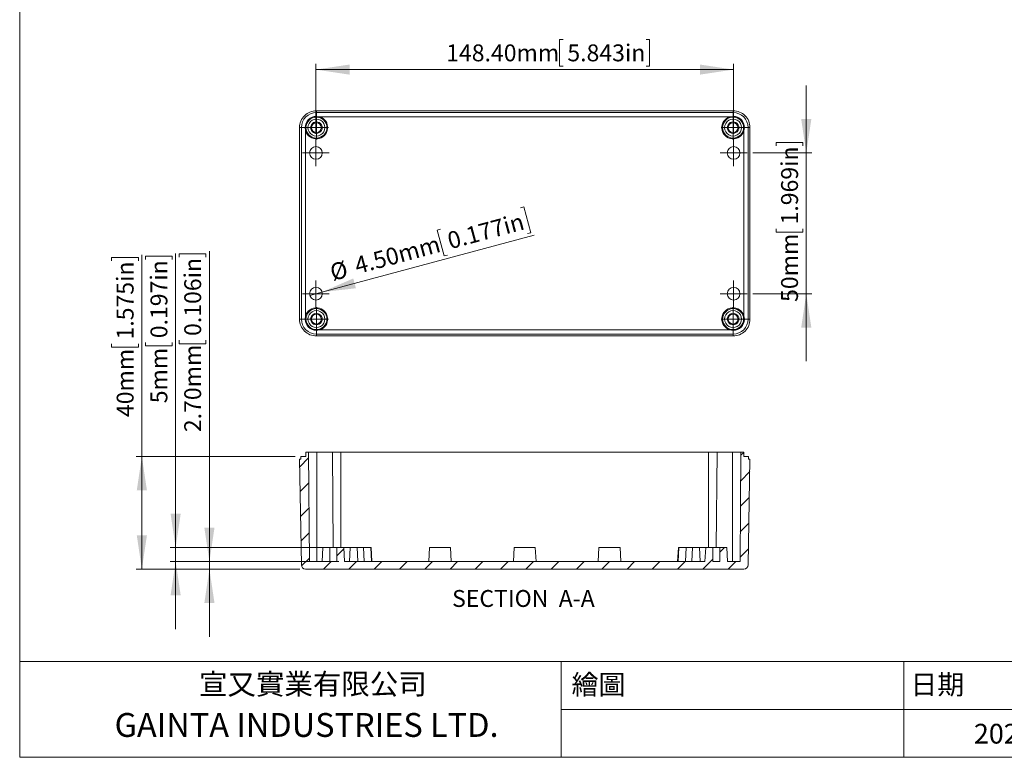
# Model space of a CAD drawing. Units: millimetres. Extents: x 5 to 847, y 3 to 276.
# Drawn here: x 5 to 180, y 3 to 134 of the extents above; entities that cross this region are included whole.
import ezdxf

# ---------------------------------------------------------------- set-up
doc = ezdxf.new("R2010")
doc.units = ezdxf.units.MM
doc.styles.add('SLDTEXTSTYLE0', font='TXT', dxfattribs={"width": 0.75, "bigfont": 'bigfont'})
doc.styles.add('SLDTEXTSTYLE1', font='TXT', dxfattribs={"width": 0.75})
doc.dimstyles.new('SLDDIMSTYLE0', dxfattribs={"dimtxt": 3, "dimasz": 6, "dimexe": 0, "dimexo": 0.0625, "dimgap": 0.75, "dimtad": 1, "dimlfac": 2, "dimrnd": 1e-09, "dimzin": 12, "dimdsep": 46, "dimtxsty": 'SLDTEXTSTYLE1', "dimsah": 1, "dimcen": 0.09, "dimadec": 0, "dimazin": 3, "dimtfac": 1, "dimtofl": 0, "dimtmove": 0, "dimatfit": 3, "dimfxl": 1, "dimfrac": 2, "dimtolj": 1, "dimtzin": 12, "dimarcsym": 0})
doc.dimstyles.new('SLDDIMSTYLE1', dxfattribs={"dimtxt": 3, "dimasz": 6, "dimexe": 0, "dimexo": 0.0625, "dimgap": 0.75, "dimtad": 1, "dimlfac": 2, "dimrnd": 1e-09, "dimzin": 4, "dimdsep": 46, "dimtxsty": 'SLDTEXTSTYLE1', "dimsah": 1, "dimcen": 0.09, "dimadec": 0, "dimazin": 1, "dimtfac": 1, "dimtofl": 0, "dimtmove": 0, "dimatfit": 3, "dimfxl": 1, "dimfrac": 2, "dimtolj": 1, "dimtzin": 12, "dimarcsym": 0})
doc.dimstyles.new('SLDDIMSTYLE2', dxfattribs={"dimtxt": 3, "dimasz": 6, "dimexe": 0, "dimexo": 0.0625, "dimgap": 0.75, "dimtad": 1, "dimlfac": 2, "dimrnd": 1e-09, "dimzin": 4, "dimdsep": 46, "dimtxsty": 'SLDTEXTSTYLE1', "dimsah": 1, "dimcen": 0.09, "dimadec": 0, "dimazin": 1, "dimtfac": 1, "dimtmove": 0, "dimatfit": 0, "dimfxl": 1, "dimfrac": 2, "dimtolj": 1, "dimtzin": 12, "dimarcsym": 0})
doc.dimstyles.new('SLDDIMSTYLE5', dxfattribs={"dimtxt": 3, "dimasz": 6, "dimexe": 0, "dimexo": 0.0625, "dimgap": 0.75, "dimtad": 1, "dimlfac": 2, "dimrnd": 1e-09, "dimzin": 12, "dimdsep": 46, "dimtxsty": 'SLDTEXTSTYLE1', "dimsah": 1, "dimcen": 0.09, "dimadec": 0, "dimazin": 3, "dimtfac": 1, "dimtmove": 0, "dimatfit": 0, "dimfxl": 1, "dimfrac": 2, "dimtolj": 1, "dimtzin": 12, "dimarcsym": 0})
doc.dimstyles.new('SLDDIMSTYLE6', dxfattribs={"dimtxt": 3, "dimasz": 6, "dimexe": 0, "dimexo": 0.0625, "dimgap": 0.75, "dimtad": 1, "dimlfac": 2, "dimrnd": 1e-09, "dimzin": 4, "dimdsep": 46, "dimtxsty": 'SLDTEXTSTYLE1', "dimblk1": 'NONE', "dimsah": 1, "dimcen": 0, "dimadec": 0, "dimazin": 1, "dimtfac": 1, "dimtmove": 0, "dimatfit": 3, "dimldrblk": 'NONE', "dimfxl": 1, "dimfrac": 2, "dimtolj": 1, "dimtzin": 12, "dimarcsym": 0})

# ---------------------------------------------------------------- blocks, each defined once
blk = doc.blocks.new('_D_13')
at = {"color": 7, "linetype": 'Continuous', "lineweight": 0}
for p, q in [((101.31, 130.42), (100.71, 130.42)), ((100.71, 130.42), (100.71, 125.66)), ((116.05, 130.42), (116.66, 130.42)), ((116.66, 130.42), (116.66, 125.66)), ((57.41, 113.62), (57.41, 126.05)), ((131.61, 113.62), (131.61, 126.05)), ((57.41, 125.05), (131.61, 125.05)), ((100.71, 125.66), (101.31, 125.66)), ((116.66, 125.66), (116.05, 125.66))]:
    blk.add_line(p, q, dxfattribs=at)
for points in [[(57.41, 125.05), (63.41, 124.15), (63.41, 125.95)], [(131.61, 125.05), (125.61, 125.95), (125.61, 124.15)]]:
    blk.add_solid(points, dxfattribs=at)
at = {"color": 7, "linetype": 'Continuous', "lineweight": 0, "char_height": 3, "attachment_point": 1, "style": 'SLDTEXTSTYLE1'}
for s, insert in [('148.40mm', (80.56, 129.52)), ('5.843in', (102.08, 129.52))]:
    blk.add_mtext(s, dxfattribs=dict(at, insert=insert))
blk = doc.blocks.new('_D_14')
at = {"color": 7, "linetype": 'Continuous', "lineweight": 0}
for p, q in [((144.51, 110.25), (144.51, 122.25)), ((139.14, 111.52), (139.14, 112.13)), ((139.14, 112.13), (143.91, 112.13)), ((143.91, 112.13), (143.91, 111.52)), ((134.99, 110.25), (145.51, 110.25)), ((144.51, 110.25), (144.51, 85.25)), ((139.14, 96.79), (139.14, 96.18)), ((143.91, 96.18), (143.91, 96.79)), ((139.14, 96.18), (143.91, 96.18)), ((134.99, 85.25), (145.51, 85.25)), ((144.51, 85.25), (144.51, 73.25))]:
    blk.add_line(p, q, dxfattribs=at)
for points in [[(144.51, 110.25), (145.41, 116.25), (143.61, 116.25)], [(144.51, 85.25), (143.61, 79.25), (145.41, 79.25)]]:
    blk.add_solid(points, dxfattribs=at)
at = {"color": 7, "linetype": 'Continuous', "lineweight": 0, "char_height": 3, "attachment_point": 1, "rotation": 90, "style": 'SLDTEXTSTYLE1'}
for s, insert in [('1.969in', (140.04, 97.55)), ('50mm', (140.04, 83.79))]:
    blk.add_mtext(s, dxfattribs=dict(at, insert=insert))
blk = doc.blocks.new('_D_15')
at = {"color": 7, "linetype": 'Continuous', "lineweight": 0}
for p, q in [((93.77, 100.52), (94.36, 100.68)), ((94.36, 100.68), (95.59, 96.08)), ((79.54, 96.71), (78.95, 96.55)), ((78.95, 96.55), (80.18, 91.95)), ((58.5, 85.54), (96.18, 95.63)), ((95.59, 96.08), (95, 95.92)), ((80.18, 91.95), (80.77, 92.11)), ((58.5, 85.54), (56.33, 84.95))]:
    blk.add_line(p, q, dxfattribs=at)
blk.add_solid([(58.5, 85.54), (64.53, 86.22), (64.06, 87.96)], dxfattribs=at)
at = {"color": 7, "linetype": 'Continuous', "lineweight": 0, "char_height": 3, "attachment_point": 1, "rotation": 15, "style": 'SLDTEXTSTYLE1'}
for s, insert in [('0.177in', (80.51, 96.04)), ('4.50mm', (64, 91.62)), ('%%c', (59.64, 90.4))]:
    blk.add_mtext(s, dxfattribs=dict(at, insert=insert))
blk = doc.blocks.new('_NONE')
blk = doc.blocks.new('SW_CENTERMARKSYMBOL_12')
at = {"color": 0, "linetype": 'Continuous', "lineweight": 0}
for p, q in [((0, 1.25), (0, 2.13)), ((-1.25, 0), (-2.13, 0)), ((0, 0), (-1.25, 0)), ((0, 0), (0, 1.25)), ((0, 0), (0, -1.25)), ((0, 0), (1.25, 0)), ((1.25, 0), (2.13, 0)), ((0, -1.25), (0, -2.13))]:
    blk.add_line(p, q, dxfattribs=at)
blk = doc.blocks.new('SW_CENTERMARKSYMBOL_13')
at = {"color": 0, "linetype": 'Continuous', "lineweight": 0}
for p, q in [((0, 1.25), (0, 2.12)), ((-1.25, 0), (-2.12, 0)), ((0, 0), (-1.25, 0)), ((0, 0), (0, 1.25)), ((0, 0), (0, -1.25)), ((0, 0), (1.25, 0)), ((1.25, 0), (2.12, 0)), ((0, -1.25), (0, -2.12))]:
    blk.add_line(p, q, dxfattribs=at)
blk = doc.blocks.new('SW_CENTERMARKSYMBOL_14')
at = {"color": 0, "linetype": 'Continuous', "lineweight": 0}
for p, q in [((0, 1.25), (0, 2.12)), ((-1.25, 0), (-2.12, 0)), ((0, 0), (-1.25, 0)), ((0, 0), (0, 1.25)), ((0, 0), (0, -1.25)), ((0, 0), (1.25, 0)), ((1.25, 0), (2.12, 0)), ((0, -1.25), (0, -2.12))]:
    blk.add_line(p, q, dxfattribs=at)
blk = doc.blocks.new('SW_CENTERMARKSYMBOL_15')
at = {"color": 0, "linetype": 'Continuous', "lineweight": 0}
for p, q in [((0, 1.25), (0, 2.13)), ((-1.25, 0), (-2.13, 0)), ((0, 0), (-1.25, 0)), ((0, 0), (0, 1.25)), ((0, 0), (0, -1.25)), ((0, 0), (1.25, 0)), ((1.25, 0), (2.13, 0)), ((0, -1.25), (0, -2.13))]:
    blk.add_line(p, q, dxfattribs=at)
blk = doc.blocks.new('SW_CENTERMARKSYMBOL_16')
at = {"color": 0, "linetype": 'Continuous', "lineweight": 0}
for p, q in [((0, 1.25), (0, 2.375)), ((-1.25, 0), (-2.375, 0)), ((0, 0), (-1.25, 0)), ((0, 0), (0, 1.25)), ((0, 0), (0, -1.25)), ((0, 0), (1.25, 0)), ((1.25, 0), (2.375, 0)), ((0, -1.25), (0, -2.375))]:
    blk.add_line(p, q, dxfattribs=at)
blk = doc.blocks.new('SW_CENTERMARKSYMBOL_17')
at = {"color": 0, "linetype": 'Continuous', "lineweight": 0}
for p, q in [((0, 1.25), (0, 2.375)), ((-1.25, 0), (-2.375, 0)), ((0, 0), (-1.25, 0)), ((0, 0), (0, 1.25)), ((0, 0), (0, -1.25)), ((0, 0), (1.25, 0)), ((1.25, 0), (2.375, 0)), ((0, -1.25), (0, -2.375))]:
    blk.add_line(p, q, dxfattribs=at)
blk = doc.blocks.new('SW_CENTERMARKSYMBOL_18')
at = {"color": 0, "linetype": 'Continuous', "lineweight": 0}
for p, q in [((0, 1.25), (0, 2.375)), ((-1.25, 0), (-2.375, 0)), ((0, 0), (-1.25, 0)), ((0, 0), (0, 1.25)), ((0, 0), (0, -1.25)), ((0, 0), (1.25, 0)), ((1.25, 0), (2.375, 0)), ((0, -1.25), (0, -2.375))]:
    blk.add_line(p, q, dxfattribs=at)
blk = doc.blocks.new('SW_CENTERMARKSYMBOL_19')
at = {"color": 0, "linetype": 'Continuous', "lineweight": 0}
for p, q in [((0, 1.25), (0, 2.375)), ((-1.25, 0), (-2.375, 0)), ((0, 0), (-1.25, 0)), ((0, 0), (0, 1.25)), ((0, 0), (0, -1.25)), ((0, 0), (1.25, 0)), ((1.25, 0), (2.375, 0)), ((0, -1.25), (0, -2.375))]:
    blk.add_line(p, q, dxfattribs=at)
blk = doc.blocks.new('_D_16')
at = {"color": 7, "linetype": 'Continuous', "lineweight": 0}
for p, q in [((21.14, 91.09), (21.14, 91.7)), ((21.14, 91.7), (25.9, 91.7)), ((25.9, 91.7), (25.9, 91.09)), ((26.51, 56.34), (26.51, 92.16)), ((21.14, 76.35), (21.14, 75.74)), ((21.14, 75.74), (25.9, 75.74)), ((25.9, 75.74), (25.9, 76.35)), ((53.76, 56.34), (25.51, 56.34)), ((26.51, 56.34), (26.51, 36.34)), ((54.59, 36.34), (25.51, 36.34))]:
    blk.add_line(p, q, dxfattribs=at)
for points in [[(26.51, 56.34), (25.61, 50.34), (27.41, 50.34)], [(26.51, 36.34), (27.41, 42.34), (25.61, 42.34)]]:
    blk.add_solid(points, dxfattribs=at)
at = {"color": 7, "linetype": 'Continuous', "lineweight": 0, "char_height": 3, "attachment_point": 1, "rotation": 90, "style": 'SLDTEXTSTYLE1'}
for s, insert in [('1.575in', (22.04, 77.12)), ('40mm', (22.04, 63.35))]:
    blk.add_mtext(s, dxfattribs=dict(at, insert=insert))
blk = doc.blocks.new('_D_17')
at = {"color": 7, "linetype": 'Continuous', "lineweight": 0}
for p, q in [((38.51, 37.69), (38.51, 92.79)), ((33.14, 91.73), (33.14, 92.34)), ((33.14, 92.34), (37.9, 92.34)), ((37.9, 92.34), (37.9, 91.73)), ((33.14, 76.99), (33.14, 76.38)), ((37.9, 76.38), (37.9, 76.99)), ((33.14, 76.38), (37.9, 76.38)), ((61.51, 37.69), (37.51, 37.69)), ((38.51, 37.69), (38.51, 36.34)), ((54.59, 36.34), (37.51, 36.34)), ((38.51, 36.34), (38.51, 24.34))]:
    blk.add_line(p, q, dxfattribs=at)
for points in [[(38.51, 37.69), (39.41, 43.69), (37.61, 43.69)], [(38.51, 36.34), (37.61, 30.34), (39.41, 30.34)]]:
    blk.add_solid(points, dxfattribs=at)
at = {"color": 7, "linetype": 'Continuous', "lineweight": 0, "char_height": 3, "attachment_point": 1, "rotation": 90, "style": 'SLDTEXTSTYLE1'}
for s, insert in [('0.106in', (34.04, 77.75)), ('2.70mm', (34.04, 60.67))]:
    blk.add_mtext(s, dxfattribs=dict(at, insert=insert))
blk = doc.blocks.new('_D_18')
at = {"color": 7, "linetype": 'Continuous', "lineweight": 0}
for p, q in [((27.14, 91.32), (27.14, 91.93)), ((27.14, 91.93), (31.9, 91.93)), ((31.9, 91.93), (31.9, 91.32)), ((32.51, 40.19), (32.51, 92.39)), ((27.14, 76.59), (27.14, 75.98)), ((27.14, 75.98), (31.9, 75.98)), ((31.9, 75.98), (31.9, 76.59)), ((63.73, 40.19), (31.51, 40.19)), ((32.51, 40.19), (32.51, 37.69)), ((61.51, 37.69), (31.51, 37.69)), ((32.51, 37.69), (32.51, 25.69))]:
    blk.add_line(p, q, dxfattribs=at)
for points in [[(32.51, 40.19), (33.41, 46.19), (31.61, 46.19)], [(32.51, 37.69), (31.61, 31.69), (33.41, 31.69)]]:
    blk.add_solid(points, dxfattribs=at)
at = {"color": 7, "linetype": 'Continuous', "lineweight": 0, "char_height": 3, "attachment_point": 1, "rotation": 90, "style": 'SLDTEXTSTYLE1'}
for s, insert in [('0.197in', (28.04, 77.35)), ('5mm', (28.04, 65.8))]:
    blk.add_mtext(s, dxfattribs=dict(at, insert=insert))

msp = doc.modelspace()

# ---------------------------------------------------------------- hatches: boundary and pattern name
at = {"linetype": 'Continuous', "lineweight": 0}
h = msp.add_hatch(dxfattribs=at)
h.set_pattern_fill('ANSI31', style=0)
edge = h.paths.add_edge_path(flags=0)
edge.add_line((126.5143, 37.6937), (62.5143, 37.6937))
edge.add_line((62.5143, 37.6937), (62.3833, 40.1937))
edge.add_line((62.3833, 40.1937), (61.1393, 40.1937))
edge.add_line((61.1393, 40.1937), (61.1393, 37.6937))
edge.add_line((61.1393, 37.6937), (59.8893, 37.6937))
edge.add_line((59.8893, 37.6937), (59.8893, 40.1937))
edge.add_line((59.8893, 40.1937), (58.6453, 40.1937))
edge.add_line((58.6453, 40.1937), (58.5143, 37.6937))
edge.add_line((58.5143, 37.6937), (56.2836, 37.6937))
edge.add_line((56.2836, 37.6937), (56.1143, 57.0937))
edge.add_line((56.1143, 57.0937), (55.6143, 57.0937))
edge.add_line((55.6143, 57.0937), (55.6143, 56.3437))
edge.add_line((55.6143, 56.3437), (54.7643, 56.3437))
edge.add_line((54.7643, 56.3437), (54.7643, 55.8437))
edge.add_line((54.7643, 55.8437), (54.5143, 55.8437))
edge.add_line((54.5143, 55.8437), (54.8418, 37.0806))
edge.add_arc((55.5917, 37.0937), 0.75, 181, 270)
edge.add_line((55.5917, 36.3437), (133.4369, 36.3437))
edge.add_arc((133.4369, 37.0937), 0.75, 270, 359)
edge.add_line((134.1868, 37.0806), (134.5143, 55.8437))
edge.add_line((134.5143, 55.8437), (134.2643, 55.8437))
edge.add_line((134.2643, 55.8437), (134.2643, 56.3437))
edge.add_line((134.2643, 56.3437), (133.4143, 56.3437))
edge.add_line((133.4143, 56.3437), (133.4143, 57.0937))
edge.add_line((133.4143, 57.0937), (132.9143, 57.0937))
edge.add_line((132.9143, 57.0937), (132.745, 37.6937))
edge.add_line((132.745, 37.6937), (130.5143, 37.6937))
edge.add_line((130.5143, 37.6937), (130.3833, 40.1937))
edge.add_line((130.3833, 40.1937), (129.1393, 40.1937))
edge.add_line((129.1393, 40.1937), (129.1393, 37.6937))
edge.add_line((129.1393, 37.6937), (127.8893, 37.6937))
edge.add_line((127.8893, 37.6937), (127.8893, 40.1937))
edge.add_line((127.8893, 40.1937), (126.6453, 40.1937))
edge.add_line((126.6453, 40.1937), (126.5143, 37.6937))

# ---------------------------------------------------------------- linework, layer by layer
at = {"color": 7, "linetype": 'Continuous', "lineweight": 0}
for p, q in [((4.8134, 276.4678), (4.8134, 2.9302)), ((4.8134, 19.936), (426.0829, 19.936)), ((101.0049, 19.936), (101.0049, 2.9302)), ((161.8239, 19.936), (161.8239, 2.9302)), ((101.0049, 11.4331), (264.9535, 11.4331)), ((426.0829, 2.9302), (4.8134, 2.9302))]:
    msp.add_line(p, q, dxfattribs=at)
at = {"color": 7, "linetype": 'Continuous', "lineweight": 15}
for p, q in [((57.5143, 117.7461), (57.5143, 117.4186)), ((131.5143, 117.7461), (57.5143, 117.7461)), ((57.5143, 117.4186), (57.5143, 116.7461)), ((131.5143, 117.4186), (57.5143, 117.4186)), ((131.5143, 117.4186), (131.5143, 117.7461)), ((131.5143, 116.7461), (131.5143, 117.4186)), ((57.5143, 116.7461), (58.0653, 116.6687)), ((58.0653, 116.6687), (130.9633, 116.6687)), ((130.9633, 116.6687), (131.5143, 116.7461)), ((54.5143, 114.7461), (54.5143, 80.7461)), ((54.8418, 114.7461), (54.5143, 114.7461)), ((55.5143, 114.7461), (54.8418, 114.7461)), ((54.8418, 114.7461), (54.8418, 80.7461)), ((55.5917, 114.1951), (55.5143, 114.7461)), ((55.5917, 81.2971), (55.5917, 114.1951)), ((133.5143, 114.7461), (133.4369, 114.1951)), ((133.4369, 114.1951), (133.4369, 81.2971)), ((134.1868, 114.7461), (133.5143, 114.7461)), ((134.1868, 80.7461), (134.1868, 114.7461)), ((134.5143, 114.7461), (134.1868, 114.7461)), ((134.5143, 80.7461), (134.5143, 114.7461)), ((54.5143, 80.7461), (54.8418, 80.7461)), ((54.8418, 80.7461), (55.5143, 80.7461)), ((55.5143, 80.7461), (55.5917, 81.2971)), ((133.4369, 81.2971), (133.5143, 80.7461)), ((133.5143, 80.7461), (134.1868, 80.7461)), ((134.1868, 80.7461), (134.5143, 80.7461)), ((58.0653, 78.8235), (57.5143, 78.7461)), ((57.5143, 78.7461), (57.5143, 78.0736)), ((130.9633, 78.8235), (58.0653, 78.8235)), ((131.5143, 78.7461), (130.9633, 78.8235)), ((131.5143, 78.0736), (131.5143, 78.7461)), ((57.5143, 78.0736), (131.5143, 78.0736)), ((57.5143, 78.0736), (57.5143, 77.7461)), ((57.5143, 77.7461), (131.5143, 77.7461)), ((131.5143, 77.7461), (131.5143, 78.0736)), ((54.7643, 55.8437), (54.7643, 56.3437)), ((54.7643, 56.3437), (55.6143, 56.3437)), ((55.6143, 56.3437), (55.6143, 57.0937)), ((55.6143, 57.0937), (56.1143, 57.0937)), ((56.2836, 37.6937), (56.1143, 57.0937)), ((56.1143, 57.0937), (57.6143, 57.0937)), ((57.6143, 57.0937), (57.6143, 37.6937)), ((57.6143, 57.0937), (60.3643, 57.0937)), ((60.5118, 40.1937), (60.3643, 57.0937)), ((60.3643, 57.0937), (61.8643, 57.0937)), ((61.8643, 57.0937), (127.1643, 57.0937)), ((127.1643, 57.0937), (128.6643, 57.0937)), ((128.6643, 57.0937), (128.5168, 40.1937)), ((128.6643, 57.0937), (131.4143, 57.0937)), ((131.4143, 37.6937), (131.4143, 57.0937)), ((131.4143, 57.0937), (132.9143, 57.0937)), ((132.9143, 57.0937), (132.745, 37.6937)), ((132.9143, 57.0937), (133.4143, 57.0937)), ((133.4143, 57.0937), (133.4143, 56.3437)), ((133.4143, 56.3437), (134.2643, 56.3437)), ((134.2643, 56.3437), (134.2643, 55.8437)), ((54.8418, 37.0806), (54.5143, 55.8437)), ((54.5143, 55.8437), (54.7643, 55.8437)), ((134.5143, 55.8437), (134.1868, 37.0806)), ((134.2643, 55.8437), (134.5143, 55.8437)), ((58.5143, 37.6937), (58.6453, 40.1937)), ((58.6453, 40.1937), (59.8893, 40.1937)), ((59.8893, 37.6937), (59.8893, 40.1937)), ((59.8893, 40.1937), (60.5143, 40.1937)), ((60.5143, 40.1937), (61.1393, 40.1937)), ((61.1393, 40.1937), (61.1393, 37.6937)), ((61.1393, 40.1937), (62.3833, 40.1937)), ((63.4953, 40.1937), (62.3508, 40.1937)), ((62.3833, 40.1937), (62.5143, 37.6937)), ((63.3643, 37.6937), (63.4953, 40.1937)), ((63.4953, 40.1937), (64.1143, 40.1937)), ((64.1143, 40.1937), (64.7333, 40.1937)), ((64.7333, 40.1937), (64.8643, 37.6937)), ((65.8778, 40.1937), (64.7333, 40.1937)), ((65.9683, 37.6937), (65.8778, 40.1937)), ((67.1712, 40.1937), (65.8778, 40.1937)), ((67.2766, 37.6937), (67.1712, 40.1937)), ((67.2333, 40.1937), (67.1712, 40.1937)), ((67.3643, 37.6937), (67.2332, 40.1943)), ((77.5954, 40.1952), (77.4643, 37.6937)), ((79.4643, 40.1937), (77.5953, 40.1937)), ((81.3333, 40.1937), (79.4643, 40.1937)), ((81.4643, 37.6937), (81.3332, 40.1952)), ((92.6454, 40.1952), (92.5143, 37.6937)), ((94.5143, 40.1937), (92.6453, 40.1937)), ((96.3833, 40.1937), (94.5143, 40.1937)), ((96.5143, 37.6937), (96.3832, 40.1952)), ((107.6954, 40.1952), (107.5643, 37.6937)), ((109.5643, 40.1937), (107.6953, 40.1937)), ((111.4333, 40.1937), (109.5643, 40.1937)), ((111.5643, 37.6937), (111.4332, 40.1952)), ((121.7953, 40.1943), (121.6643, 37.6937)), ((121.752, 37.6937), (121.8574, 40.1937)), ((121.8574, 40.1937), (121.7953, 40.1937)), ((123.1508, 40.1937), (121.8574, 40.1937)), ((123.0602, 37.6937), (123.1508, 40.1937)), ((124.2953, 40.1937), (123.1508, 40.1937)), ((124.1643, 37.6937), (124.2953, 40.1937)), ((124.2953, 40.1937), (124.9143, 40.1937)), ((124.9143, 40.1937), (125.5333, 40.1937)), ((125.5333, 40.1937), (125.6643, 37.6937)), ((126.6778, 40.1937), (125.5333, 40.1937)), ((126.5143, 37.6937), (126.6453, 40.1937)), ((126.6453, 40.1937), (127.8893, 40.1937)), ((127.8893, 37.6937), (127.8893, 40.1937)), ((127.8893, 40.1937), (128.5143, 40.1937)), ((128.0333, 40.1937), (127.9712, 40.1937)), ((128.5143, 40.1937), (129.1393, 40.1937)), ((129.1393, 40.1937), (129.1393, 37.6937)), ((129.1393, 40.1937), (130.3833, 40.1937)), ((130.3833, 40.1937), (130.5143, 37.6937)), ((56.2836, 37.6937), (58.5143, 37.6937)), ((59.8893, 37.6937), (61.1393, 37.6937)), ((62.5143, 37.6937), (126.5143, 37.6937)), ((127.8893, 37.6937), (129.1393, 37.6937)), ((130.5143, 37.6937), (132.745, 37.6937)), ((55.5917, 36.3437), (133.4369, 36.3437))]:
    msp.add_line(p, q, dxfattribs=at)
at = {"color": 8, "linetype": 'Continuous', "lineweight": 15}
for p, q in [((61.8643, 40.1937), (61.8643, 57.0937)), ((127.1643, 40.1937), (127.1643, 57.0937))]:
    msp.add_line(p, q, dxfattribs=at)
at = {"color": 7, "linetype": 'Continuous', "lineweight": 15}
for centre, radius in [((57.5143, 114.7461), 1.8604), ((57.5143, 114.7461), 0.875), ((131.5143, 114.7461), 1.8604), ((131.5143, 114.7461), 0.875), ((57.4143, 110.2461), 1.125), ((131.6143, 110.2461), 1.125), ((57.4143, 85.2461), 1.125), ((131.6143, 85.2461), 1.125), ((57.5143, 80.7461), 1.8604), ((131.5143, 80.7461), 1.8604), ((57.5143, 80.7461), 0.875), ((131.5143, 80.7461), 0.875)]:
    msp.add_circle(centre, radius, dxfattribs=at)
for centre, radius, start, end in [((57.5143, 114.7461), 3, 89.999416, 180.000442), ((57.5143, 114.7461), 2.6725, 90, 180), ((131.5143, 114.7461), 3, 359.999558, 90.000442), ((131.5143, 114.7461), 2.6725, 0, 90), ((57.5143, 114.7461), 2, 90, 180), ((57.5143, 114.7461), 2, 195.991694, 74.008306), ((57.5143, 114.7461), 1.5, 89.999708, 270.000292), ((57.5143, 114.7461), 1.025, 89.99908, 270.00092), ((57.5143, 114.7461), 1.5, 269.999708, 90.000292), ((57.5143, 114.7461), 1.025, 269.99908, 90.00092), ((131.5143, 114.7461), 2, 105.991694, 344.008306), ((131.5143, 114.7461), 1.5, 89.999613, 270.000387), ((131.5143, 114.7461), 1.025, 89.998664, 270.001336), ((131.5143, 114.7461), 2, 0, 90), ((131.5143, 114.7461), 1.5, 269.999613, 90.000387), ((131.5143, 114.7461), 1.025, 269.999497, 90.000503), ((57.5143, 80.7461), 2, 285.991694, 164.008306), ((57.5143, 80.7461), 1.5, 89.999708, 270.000292), ((57.5143, 80.7461), 1.5, 269.999708, 90.000292), ((131.5143, 80.7461), 2, 15.991694, 254.008306), ((131.5143, 80.7461), 1.5, 89.999613, 270.000387), ((131.5143, 80.7461), 1.5, 269.999613, 90.000387), ((57.5143, 80.7461), 3, 179.999558, 270.000584), ((57.5143, 80.7461), 2.6725, 180, 270), ((57.5143, 80.7461), 2, 180, 270), ((57.5143, 80.7461), 1.025, 359.999751, 180.000249), ((57.5143, 80.7461), 1.025, 179.999751, 0.000249), ((131.5143, 80.7461), 1.025, 359.999751, 180.000249), ((131.5143, 80.7461), 1.025, 179.999751, 0.000249), ((131.5143, 80.7461), 2, 270, 360), ((131.5143, 80.7461), 2.6725, 270, 360), ((131.5143, 80.7461), 3, 269.999558, 0.000442), ((55.5917, 37.0937), 0.75, 181, 270), ((133.4369, 37.0937), 0.75, 270, 359)]:
    msp.add_arc(centre, radius, start, end, dxfattribs=at)

# ---------------------------------------------------------------- block references
at = {"color": 7, "linetype": 'Continuous', "lineweight": 0}
for name, p in [('SW_CENTERMARKSYMBOL_15', (57.5143, 114.7461)), ('SW_CENTERMARKSYMBOL_12', (131.5143, 114.7461)), ('SW_CENTERMARKSYMBOL_19', (57.4143, 110.2461)), ('SW_CENTERMARKSYMBOL_17', (131.6143, 110.2461)), ('SW_CENTERMARKSYMBOL_16', (57.4143, 85.2461)), ('SW_CENTERMARKSYMBOL_18', (131.6143, 85.2461)), ('SW_CENTERMARKSYMBOL_14', (57.5143, 80.7461)), ('SW_CENTERMARKSYMBOL_13', (131.5143, 80.7461))]:
    msp.add_blockref(name, p, dxfattribs=at)

# ---------------------------------------------------------------- texts
for s, insert, char_height, attachment_point, style in [('SECTION  A-A', (94.2716, 32.6357), 3, 2, 'SLDTEXTSTYLE1'), ('宣又實業有限公司', (36.6703, 17.795), 3.70417, 1, 'SLDTEXTSTYLE0'), ('繪圖', (102.834, 17.5968), 3.5, 1, 'SLDTEXTSTYLE0'), ('日期', (163.0094, 17.5968), 3.5, 1, 'SLDTEXTSTYLE0'), ('GAINTA INDUSTRIES LTD.', (21.6624, 10.7911), 4.233333, 1, 'SLDTEXTSTYLE1'), ('2020/02/20', (186.7604, 8.8738), 3.5, 2, 'SLDTEXTSTYLE1')]:
    msp.add_mtext(s, dxfattribs=dict(at, insert=insert, char_height=char_height, attachment_point=attachment_point, style=style))

# ---------------------------------------------------------------- dimensions: what is measured, and where the dimension line sits
for base, p1, p2, angle, dimstyle, picture, middle in [((131.6143, 125.0459), (57.4143, 112.6211), (131.6143, 112.6211), 0, 'SLDDIMSTYLE1', '_D_13', (98.8371, 125.0459)), ((144.5149, 85.2461), (133.9893, 110.2461), (133.9893, 85.2461), 90, 'SLDDIMSTYLE5', '_D_14', (144.5149, 98.1864)), ((38.5137, 36.3437), (62.5143, 37.6937), (55.5917, 36.3437), 90, 'SLDDIMSTYLE2', '_D_17', (38.5137, 76.7301)), ((26.5137, 36.3437), (54.7643, 56.3437), (55.5917, 36.3437), 90, 'SLDDIMSTYLE0', '_D_16', (26.5137, 77.7554)), ((32.5137, 37.6937), (64.7333, 40.1937), (62.5143, 37.6937), 90, 'SLDDIMSTYLE5', '_D_18', (32.5137, 79.0952))]:
    dim = msp.add_linear_dim(base=base, p1=p1, p2=p2, angle=angle, dimstyle=dimstyle, dxfattribs=at)
    dim.commit()
    dim.dimension.update_dxf_attribs({"geometry": picture, "text_midpoint": middle, "dimtype": 160})
dim = msp.add_diameter_dim_2p(p1=(56.3276, 84.9549), p2=(58.501, 85.5372), dimstyle='SLDDIMSTYLE6', dxfattribs=at)
dim.commit()
dim.dimension.update_dxf_attribs({"geometry": '_D_15', "text_midpoint": (78.677, 90.9434), "dimtype": 163})

doc.saveas('drawing.dxf')
